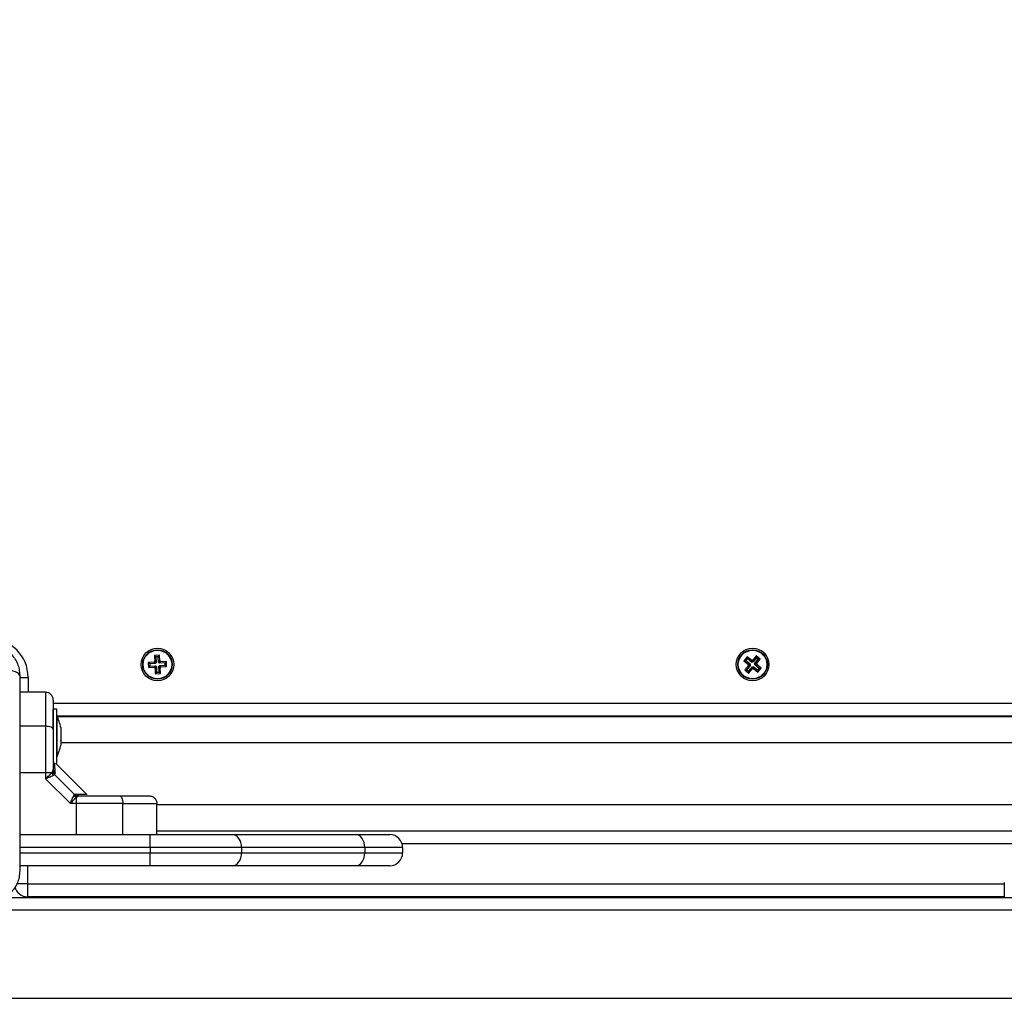
# Model space of a CAD drawing. Units: millimetres. Extents: x 0 to 20.2, y -0.1 to 15.1.
# Drawn here: x 5.2 to 5.5, y 2.6 to 3 of the extents above; entities that cross this region are included whole.
import ezdxf

# ---------------------------------------------------------------- set-up
doc = ezdxf.new("R2010")
doc.units = ezdxf.units.MM
doc.layers.get('Defpoints').update_dxf_attribs({"lineweight": 5})
doc.layers.add('DIASTASEIS', color=253, linetype='Continuous', lineweight=5)
doc.styles.get("Standard").update_dxf_attribs({"font": 'ARIALN.TTF'})
doc.dimstyles.new('STANDARD_ACAD', dxfattribs={"dimtxt": 0.18, "dimasz": 0.15, "dimexe": 0.18, "dimexo": 0.0625, "dimgap": 0.09, "dimtad": 0, "dimtih": 1, "dimtoh": 1, "dimzin": 0, "dimdsep": 46, "dimtxsty": 'Standard', "dimblk": 'OBLIQUE', "dimcen": 0.09, "dimadec": 0, "dimazin": 0, "dimtfac": 1, "dimtofl": 0, "dimtmove": 0, "dimatfit": 3, "dimfxl": 1, "dimtolj": 1, "dimtzin": 0, "dimarcsym": 0})

# ---------------------------------------------------------------- blocks, each defined once
blk = doc.blocks.new('_Oblique')
at = {"color": 0, "linetype": 'ByBlock', "lineweight": -2}
blk.add_line((-0.5, -0.5), (0.5, 0.5), dxfattribs=at)
blk = doc.blocks.new('*D54')
at = {"layer": 'Defpoints', "color": 0}
for p in [(9.682848228102642, 4.330663293826547), (2.068305043487356, 3.435663293825201), (2.068305043487356, 1.118612085883797)]:
    blk.add_point(p, dxfattribs=at)
at = {"layer": 'DIASTASEIS', "color": 0, "lineweight": -2}
for p, q in [((9.682848228102642, 4.268163293826547), (9.682848228102642, 0.9386120858837967)), ((2.068305043487356, 3.373163293825201), (2.068305043487356, 0.9386120858837967)), ((2.068305043487356, 1.118612085883797), (5.594710332930061, 1.118612085883797)), ((9.682848228102642, 1.118612085883797), (6.156442938659938, 1.118612085883797))]:
    blk.add_line(p, q, dxfattribs=at)
at = {"layer": 'DIASTASEIS', "color": 0, "linetype": 'ByBlock', "lineweight": -2, "xscale": 0.15, "yscale": 0.15, "zscale": 0.15, "rotation": 180}
blk.add_blockref('_Oblique', (2.068305043487356, 1.118612085883797), dxfattribs=at)
at = {"layer": 'DIASTASEIS', "color": 0, "linetype": 'ByBlock', "lineweight": -2, "xscale": 0.15, "yscale": 0.15, "zscale": 0.15}
blk.add_blockref('_Oblique', (9.682848228102642, 1.118612085883797), dxfattribs=at)
at = {"layer": 'DIASTASEIS', "color": 0, "insert": (5.875576635794999, 1.118612085883797), "char_height": 0.18, "attachment_point": 5}
blk.add_mtext('\\A1;\\A1;7.60', dxfattribs=at)
blk = doc.blocks.new('*D55')
at = {"layer": 'Defpoints', "color": 0}
for p in [(5.183816567224397, 5.400133034194369), (1.191845434224064, 1.499999457802915), (5.562651731051204, 1.499999457802915)]:
    blk.add_point(p, dxfattribs=at)
at = {"layer": 'DIASTASEIS', "color": 0, "lineweight": -2}
for p, q in [((5.121316567224397, 5.400133034194369), (1.011845434224064, 5.400133034194369)), ((1.191845434224064, 5.400133034194369), (1.191845434224064, 3.631969383788546)), ((1.191845434224064, 1.499999457802915), (1.191845434224064, 3.268163108208737)), ((5.500151731051204, 1.499999457802915), (1.011845434224064, 1.499999457802915))]:
    blk.add_line(p, q, dxfattribs=at)
at = {"layer": 'DIASTASEIS', "color": 0, "linetype": 'ByBlock', "lineweight": -2, "xscale": 0.15, "yscale": 0.15, "zscale": 0.15}
for p, rotation in [((1.191845434224064, 5.400133034194369), 90), ((1.191845434224064, 1.499999457802915), 270)]:
    blk.add_blockref('_Oblique', p, dxfattribs=dict(at, rotation=rotation))
at = {"layer": 'DIASTASEIS', "color": 0, "insert": (1.191845434224064, 3.450066245998642), "char_height": 0.18, "attachment_point": 5}
blk.add_mtext('\\A1;\\A1;3.90', dxfattribs=at)
blk = doc.blocks.new('KATOPSH_S040A')
at = {"color": 7, "linetype": 'Continuous', "lineweight": 25}
for p, q in [((4263.07941002113, 6502.782521823025), (4263.077162687603, 6502.782411345815)), ((4263.079647486034, 6502.782783785438), (4263.079397623364, 6502.782771506882)), ((4263.079397623364, 6502.782771506882), (4263.07941002113, 6502.782521823025)), ((4263.079959337536, 6502.782262572622), (4263.079397623364, 6502.782771506882)), ((4263.079971496883, 6502.782012888765), (4263.07941002113, 6502.782521823025)), ((4263.081534569088, 6502.785129287815), (4263.079536859814, 6502.785031089163)), ((4263.079536859814, 6502.785031089163), (4263.079647486034, 6502.782783785438)), ((4263.080098573986, 6502.784522154903), (4263.079536859814, 6502.785031089163)), ((4263.080208961788, 6502.782274851179), (4263.079647486034, 6502.782783785438)), ((4263.081025545422, 6502.784567722654), (4263.080098573986, 6502.784522154903)), ((4263.080098573986, 6502.784522154903), (4263.080208961788, 6502.782274851179)), ((4263.081025545422, 6502.784567722654), (4263.081534569088, 6502.785129287815)), ((4263.081136171642, 6502.78232041893), (4263.081025545422, 6502.784567722654)), ((4263.081136171642, 6502.78232041893), (4263.08164495689, 6502.782881984091)), ((4263.081385795895, 6502.782332697487), (4263.081894819561, 6502.782894262647)), ((4263.081397955242, 6502.78208301363), (4263.081906978909, 6502.78264457879)), ((4263.08164495689, 6502.782881984091), (4263.081534569088, 6502.785129287815)), ((4263.081894819561, 6502.782894262647), (4263.08164495689, 6502.782881984091)), ((4263.081906978909, 6502.78264457879), (4263.081894819561, 6502.782894262647)), ((4263.084154312435, 6502.782755056), (4263.081906978909, 6502.78264457879)), ((4263.083645288769, 6502.782193490839), (4263.084154312435, 6502.782755056)), ((4263.08425254089, 6502.780757465935), (4263.084154312435, 6502.782755056)), ((4263.308617060009, 6502.784564325189), (4263.30735844833, 6502.783010104275)), ((4263.308112089459, 6502.783089289045), (4263.30735844833, 6502.783010104275)), ((4263.30735844833, 6502.783010104275), (4263.309106771771, 6502.781594017124)), ((4263.308696214977, 6502.783810594654), (4263.308112089459, 6502.783089289045)), ((4263.308112089459, 6502.783089289045), (4263.309860651318, 6502.781673201895)), ((4263.310365621868, 6502.783148238039), (4263.308617060009, 6502.784564325189)), ((4263.308696214977, 6502.783810594654), (4263.308617060009, 6502.784564325189)), ((4263.310444776836, 6502.782394507503), (4263.308696214977, 6502.783810594654)), ((4263.31052297813, 6502.783342489576), (4263.310365621868, 6502.783148238039)), ((4263.310444776836, 6502.782394507503), (4263.310365621868, 6502.783148238039)), ((4263.310602133099, 6502.782588759041), (4263.310444776836, 6502.782394507503)), ((4263.310717289272, 6502.783185163116), (4263.31052297813, 6502.783342489576)), ((4263.310602133099, 6502.782588759041), (4263.31052297813, 6502.783342489576)), ((4263.310796444241, 6502.782431432581), (4263.310602133099, 6502.782588759041)), ((4263.312133257214, 6502.784933635568), (4263.310717289272, 6502.783185163116)), ((4263.310796444241, 6502.782431432581), (4263.310717289272, 6502.783185163116)), ((4263.312212412182, 6502.784179905033), (4263.310796444241, 6502.782431432581)), ((4263.311517660442, 6502.781847247457), (4263.312933866802, 6502.783595719909)), ((4263.313687507931, 6502.783674874878), (4263.312133257214, 6502.784933635568)), ((4263.312212412182, 6502.784179905033), (4263.312133257214, 6502.784933635568)), ((4263.312933866802, 6502.783595719909), (4263.312212412182, 6502.784179905033)), ((4263.31227153999, 6502.781926402426), (4263.313687507931, 6502.783674874878)), ((4263.312933866802, 6502.783595719909), (4263.313687507931, 6502.783674874878)), ((4263.077162687603, 6502.782411345815), (4263.077260916058, 6502.78041375575)), ((4263.077724401775, 6502.781902411556), (4263.077162687603, 6502.782411345815)), ((4263.077769939724, 6502.780975320911), (4263.077260916058, 6502.78041375575)), ((4263.077260916058, 6502.78041375575), (4263.079508249584, 6502.78052423296)), ((4263.079971496883, 6502.782012888765), (4263.077724401775, 6502.781902411556)), ((4263.077724401775, 6502.781902411556), (4263.077769939724, 6502.780975320911)), ((4263.077769939724, 6502.780975320911), (4263.080017034832, 6502.78108579812)), ((4263.080017034832, 6502.78108579812), (4263.079508249584, 6502.78052423296)), ((4263.079508249584, 6502.78052423296), (4263.079520408932, 6502.780274549103)), ((4263.080029432598, 6502.780836114263), (4263.079520408932, 6502.780274549103)), ((4263.079520408932, 6502.780274549103), (4263.079770271603, 6502.780286797857)), ((4263.08027905685, 6502.780848363018), (4263.079770271603, 6502.780286797857)), ((4263.079770271603, 6502.780286797857), (4263.079880659405, 6502.778039523935)), ((4263.080208961788, 6502.782274851179), (4263.079959337536, 6502.782262572622)), ((4263.079959337536, 6502.782262572622), (4263.079971496883, 6502.782012888765)), ((4263.080017034832, 6502.78108579812), (4263.080029432598, 6502.780836114263)), ((4263.080029432598, 6502.780836114263), (4263.08027905685, 6502.780848363018)), ((4263.08027905685, 6502.780848363018), (4263.080389683071, 6502.778601089096)), ((4263.081385795895, 6502.782332697487), (4263.081136171642, 6502.78232041893)), ((4263.081206266705, 6502.780893960571), (4263.081455890957, 6502.780906239128)), ((4263.081206266705, 6502.780893960571), (4263.081767742458, 6502.780385026312)), ((4263.081316654507, 6502.778646656847), (4263.081206266705, 6502.780893960571)), ((4263.081397955242, 6502.78208301363), (4263.081385795895, 6502.782332697487)), ((4263.083645288769, 6502.782193490839), (4263.081397955242, 6502.78208301363)), ((4263.081443731609, 6502.781155922985), (4263.083690826717, 6502.781266400194)), ((4263.081455890957, 6502.780906239128), (4263.081443731609, 6502.781155922985)), ((4263.081443731609, 6502.781155922985), (4263.082005207363, 6502.780646988725)), ((4263.081455890957, 6502.780906239128), (4263.082017366711, 6502.780397275066)), ((4263.081767742458, 6502.780385026312), (4263.082017366711, 6502.780397275066)), ((4263.081878368679, 6502.778137722587), (4263.081767742458, 6502.780385026312)), ((4263.082005207363, 6502.780646988725), (4263.08425254089, 6502.780757465935)), ((4263.082017366711, 6502.780397275066), (4263.082005207363, 6502.780646988725)), ((4263.083690826717, 6502.781266400194), (4263.083645288769, 6502.782193490839)), ((4263.083690826717, 6502.781266400194), (4263.08425254089, 6502.780757465935)), ((4263.30914372665, 6502.781242409324), (4263.307727758709, 6502.77949390707)), ((4263.308481399838, 6502.779573091841), (4263.307727758709, 6502.77949390707)), ((4263.307727758709, 6502.77949390707), (4263.309282009426, 6502.778235176182)), ((4263.309897606197, 6502.781321564293), (4263.308481399838, 6502.779573091841)), ((4263.308481399838, 6502.779573091841), (4263.309202616039, 6502.778988906717)), ((4263.309106771771, 6502.781594017124), (4263.308949415508, 6502.781399735784)), ((4263.309703295055, 6502.781478920555), (4263.308949415508, 6502.781399735784)), ((4263.308949415508, 6502.781399735784), (4263.30914372665, 6502.781242409324)), ((4263.309860651318, 6502.781673201895), (4263.309106771771, 6502.781594017124)), ((4263.309897606197, 6502.781321564293), (4263.30914372665, 6502.781242409324)), ((4263.309202616039, 6502.778988906717), (4263.310618822399, 6502.780737379169)), ((4263.309202616039, 6502.778988906717), (4263.309282009426, 6502.778235176182)), ((4263.309282009426, 6502.778235176182), (4263.310697977367, 6502.779983648634)), ((4263.309860651318, 6502.781673201895), (4263.309703295055, 6502.781478920555)), ((4263.309703295055, 6502.781478920555), (4263.309897606197, 6502.781321564293)), ((4263.310618822399, 6502.780737379169), (4263.310697977367, 6502.779983648634)), ((4263.310618822399, 6502.780737379169), (4263.310813133541, 6502.780580022907)), ((4263.310697977367, 6502.779983648634), (4263.310892288509, 6502.779826322174)), ((4263.310813133541, 6502.780580022907), (4263.310970489803, 6502.780774304247)), ((4263.310813133541, 6502.780580022907), (4263.310892288509, 6502.779826322174)), ((4263.310892288509, 6502.779826322174), (4263.311049644772, 6502.780020573711)), ((4263.310970489803, 6502.780774304247), (4263.311049644772, 6502.780020573711)), ((4263.310970489803, 6502.780774304247), (4263.312718813244, 6502.779358217096)), ((4263.311049644772, 6502.780020573711), (4263.312797968212, 6502.778604486561)), ((4263.311517660442, 6502.781847247457), (4263.31227153999, 6502.781926402426)), ((4263.311711971584, 6502.781689891195), (4263.311517660442, 6502.781847247457)), ((4263.311554615322, 6502.781495609855), (4263.311711971584, 6502.781689891195)), ((4263.311554615322, 6502.781495609855), (4263.312308256451, 6502.781574794626)), ((4263.313303177181, 6502.780079522705), (4263.311554615322, 6502.781495609855)), ((4263.311711971584, 6502.781689891195), (4263.312465612713, 6502.781769075966)), ((4263.312465612713, 6502.781769075966), (4263.31227153999, 6502.781926402426)), ((4263.312308256451, 6502.781574794626), (4263.312465612713, 6502.781769075966)), ((4263.31405681831, 6502.780158707475), (4263.312308256451, 6502.781574794626)), ((4263.312718813244, 6502.779358217096), (4263.313303177181, 6502.780079522705)), ((4263.312718813244, 6502.779358217096), (4263.312797968212, 6502.778604486561)), ((4263.312797968212, 6502.778604486561), (4263.31405681831, 6502.780158707475)), ((4263.313303177181, 6502.780079522705), (4263.31405681831, 6502.780158707475)), ((4263.080389683071, 6502.778601089096), (4263.079880659405, 6502.778039523935)), ((4263.079880659405, 6502.778039523935), (4263.081878368679, 6502.778137722587)), ((4263.080389683071, 6502.778601089096), (4263.081316654507, 6502.778646656847)), ((4263.081316654507, 6502.778646656847), (4263.081878368679, 6502.778137722587)), ((4263.037457649532, 6502.770834395265), (4263.027457659069, 6502.770834395265)), ((4263.041757528606, 6502.764334389543), (4263.040457670513, 6502.764334389543)), ((4263.040457670513, 6502.756782957887), (4263.040457670513, 6502.764334389543)), ((4263.041757528606, 6502.743334391689), (4263.041757528606, 6502.764334389543)), ((4263.041767542187, 6502.761834391928), (4263.041757528606, 6502.761834391928)), ((4263.041767542187, 6502.761834391928), (4263.041767542187, 6502.745834389305)), ((4263.809024159733, 6502.761584410047), (4263.041891043011, 6502.761584410047)), ((4263.808905665699, 6502.761334398365), (4263.042009537045, 6502.761334398365)), ((4263.055457536999, 6502.761334398365), (4263.055457536999, 6502.761584410047)), ((4263.037457649532, 6502.757689037895), (4263.037457649532, 6502.739848831272)), ((4263.043330614391, 6502.757279941416), (4263.043330614391, 6502.755614975071)), ((4263.043330614391, 6502.75549934206), (4263.043330614391, 6502.752169468975)), ((4263.043330614391, 6502.752053835964), (4263.043330614391, 6502.750388869619)), ((4263.043330614391, 6502.750388869619), (4263.043330614391, 6502.750388631201)), ((4263.041757528606, 6502.745834389305), (4263.041767542187, 6502.745834389305)), ((4263.040310089413, 6502.740329930162), (4263.040457670513, 6502.741061964607)), ((4263.040842716518, 6502.743784347153), (4263.040819828335, 6502.743788430071)), ((4263.041457598034, 6502.743334391689), (4263.041757528606, 6502.743334391689)), ((4263.05344719154, 6502.731344738579), (4263.041457598034, 6502.743334391689)), ((4263.037457649532, 6502.739848831272), (4263.037457649532, 6502.737407872057)), ((4263.037457649532, 6502.739848831272), (4263.039957229916, 6502.739848831272)), ((4263.037457649532, 6502.737407872057), (4263.047031109158, 6502.727834412432)), ((4263.039957229916, 6502.739848831272), (4263.040310089413, 6502.740329930162)), ((4263.040522520367, 6502.738747665262), (4263.040931169811, 6502.73905677495)), ((4263.041148845974, 6502.739753314829), (4263.040931169811, 6502.73905677495)), ((4263.040931169811, 6502.73905677495), (4263.048680012051, 6502.731307902908)), ((4263.048370783154, 6502.730899283266), (4263.048680012051, 6502.731307902908)), ((4263.04937643272, 6502.731525757885), (4263.048680012051, 6502.731307902908)), ((4263.04947203857, 6502.730334022617), (4263.049953167263, 6502.730686882114)), ((4263.04947203857, 6502.727834412432), (4263.04947203857, 6502.730334022617)), ((4263.049953167263, 6502.730686882114), (4263.050685112301, 6502.73083440361)), ((4263.053409759823, 6502.731198319769), (4263.053371851269, 6502.731420198059)), ((4263.04947203857, 6502.727834412432), (4263.047031109158, 6502.727834412432)), ((4263.04947203857, 6502.715834417915), (4263.04947203857, 6502.727834412432)), ((4263.067312185589, 6502.715834417915), (4263.067312185589, 6502.727834412432)), ((4263.080457632366, 6502.715834417915), (4263.080457632366, 6502.727834412432)), ((4263.027457659069, 6502.715834417915), (4263.077871982876, 6502.715834417915)), ((4263.077871982876, 6502.710834422684), (4263.077871982876, 6502.715834417915)), ((4263.077871982876, 6502.715834417915), (4263.10969180328, 6502.715834417915)), ((4263.080457632366, 6502.717334428406), (4263.770457570377, 6502.717334428406)), ((4263.10969180328, 6502.715834417915), (4263.157277290646, 6502.715834417915)), ((4263.157277290646, 6502.715834417915), (4263.170457546536, 6502.715834417915)), ((4263.113227312389, 6502.710834422684), (4263.077871982876, 6502.710834422684)), ((4263.077871982876, 6502.710834422684), (4263.077871982876, 6502.708834388828)), ((4263.113227312389, 6502.710834422684), (4263.113227312389, 6502.708834388828)), ((4263.160813038174, 6502.710834422684), (4263.113227312389, 6502.710834422684)), ((4263.160813038174, 6502.710834422684), (4263.160813038174, 6502.708834388828)), ((4263.175457660976, 6502.710834422684), (4263.160813038174, 6502.710834422684)), ((4263.175457660976, 6502.710834422684), (4263.175457660976, 6502.708834388828)), ((4263.077871982876, 6502.703834393596), (4263.077871982876, 6502.708834388828)), ((4263.077871982876, 6502.708834388828), (4263.113227312389, 6502.708834388828)), ((4263.113227312389, 6502.708834388828), (4263.160813038174, 6502.708834388828)), ((4263.160813038174, 6502.708834388828), (4263.175457660976, 6502.708834388828)), ((4263.077871982876, 6502.703834393596), (4263.027457659069, 6502.703834393596)), ((4263.10969180328, 6502.703834393596), (4263.077871982876, 6502.703834393596)), ((4263.157277290646, 6502.703834393596), (4263.10969180328, 6502.703834393596)), ((4263.170457546536, 6502.703834393596), (4263.157277290646, 6502.703834393596)), ((4263.03045768005, 6502.696834424114), (4263.03045768005, 6502.691834428882)), ((4263.408007328335, 6502.697298803902), (4263.407907669369, 6502.691584387398)), ((4263.021613542858, 6502.691584387398), (4263.828331653896, 6502.691584387398)), ((4263.407911960903, 6502.691834428882), (4263.03045768005, 6502.691834428882)), ((4263.054746095959, 6502.691584387398), (4263.054902021709, 6502.691834428882)), ((4263.905457560841, 6502.686584392166), (4262.945457641903, 6502.686584392166)), ((4262.945457641903, 6502.65258441267), (4263.905457560841, 6502.65258441267))]:
    blk.add_line(p, q, dxfattribs=at)
at = {"color": 8, "linetype": 'Continuous', "lineweight": 25}
for p, q in [((4263.027430240933, 6502.776584395742), (4263.030707542721, 6502.776584395742)), ((4263.030707542721, 6502.776584395742), (4263.030707542721, 6502.770834395265)), ((4263.040457670513, 6502.766584405279), (4263.81045765144, 6502.766584405279)), ((4263.037457649532, 6502.757689037895), (4263.027457659069, 6502.757689037895)), ((4263.807584588352, 6502.751334407902), (4263.043330614391, 6502.751334407902)), ((4263.027457659069, 6502.739848831272), (4263.037457649532, 6502.739848831272)), ((4263.770457570377, 6502.727334389067), (4263.080457632366, 6502.727334389067)), ((4263.077871982876, 6502.710834422684), (4263.027457659069, 6502.710834422684)), ((4263.422831241909, 6502.712334433174), (4263.175227348629, 6502.712334433174)), ((4263.027457659069, 6502.708834388828), (4263.077871982876, 6502.708834388828)), ((4263.03045768005, 6502.703834393596), (4263.03045768005, 6502.696834424114)), ((4263.03045768005, 6502.696834424114), (4263.026238386456, 6502.696834424114)), ((4263.03045768005, 6502.696834424114), (4263.407999222103, 6502.696834424114))]:
    blk.add_line(p, q, dxfattribs=at)
at = {"color": 7, "linetype": 'Continuous', "lineweight": 25, "flags": 128}
for points in [[(4263.040457670513, 6502.756414750194), (4263.040399973217, 6502.756663331365), (4263.040229265514, 6502.756902405596), (4263.039951984707, 6502.757122704363), (4263.039578859631, 6502.757315793609), (4263.039124433819, 6502.75747428236), (4263.038605634991, 6502.757592031336), (4263.038042967144, 6502.757664540386), (4263.037457649532, 6502.757689037895)], [(4263.066037838284, 6502.73083440361), (4263.066286508862, 6502.730776765919), (4263.066525642696, 6502.730606028414), (4263.066745941464, 6502.730328807211), (4263.066939060513, 6502.729955711937), (4263.067097370449, 6502.729501107311), (4263.067215149227, 6502.728982457495), (4263.067287866894, 6502.728419670439), (4263.067312185589, 6502.727834412432)], [(4263.113227312389, 6502.710834422684), (4263.113159363094, 6502.711809852695), (4263.112958137814, 6502.712747791385), (4263.11263150436, 6502.713612237549), (4263.112191622082, 6502.714369931793), (4263.111655895535, 6502.714991727447), (4263.111044828716, 6502.715453782654), (4263.110381548229, 6502.715738335228), (4263.10969180328, 6502.715834417915)], [(4263.160813038174, 6502.710834422684), (4263.160745088879, 6502.711809852695), (4263.160543863598, 6502.712747791385), (4263.160216991726, 6502.713612237549), (4263.159777347866, 6502.714369931793), (4263.159241621319, 6502.714991727447), (4263.158630316082, 6502.715453782654), (4263.157967274014, 6502.715738335228), (4263.157277290646, 6502.715834417915)], [(4263.10969180328, 6502.703834393596), (4263.110381548229, 6502.703930476284), (4263.111044828716, 6502.704215028858), (4263.111655895535, 6502.704677084064), (4263.112191622082, 6502.705298879719), (4263.11263150436, 6502.706056573963), (4263.112958137814, 6502.706920960522), (4263.113159363094, 6502.707858958816), (4263.113227312389, 6502.708834388828)], [(4263.157277290646, 6502.703834393596), (4263.157967274014, 6502.703930476284), (4263.158630316082, 6502.704215028858), (4263.159241621319, 6502.704677084064), (4263.159777347866, 6502.705298879719), (4263.160216991726, 6502.706056573963), (4263.160543863598, 6502.706920960522), (4263.160745088879, 6502.707858958816), (4263.160813038174, 6502.708834388828)]]:
    blk.add_lwpolyline(points, dxfattribs=at)
at = {"color": 7, "linetype": 'Continuous', "lineweight": 25}
for centre, radius in [((4263.080707603962, 6502.781584403854), 0.006300000000000182), ((4263.080707603962, 6502.781584403854), 0.005717157287525809), ((4263.080707603962, 6502.781584403854), 0.005517157287525614), ((4263.310707603963, 6502.781584403854), 0.006300000000000182), ((4263.310707603963, 6502.781584403854), 0.005717157287525013), ((4263.310707603963, 6502.781584403854), 0.005517157287525466)]:
    blk.add_circle(centre, radius, dxfattribs=at)
for centre, radius, start, end in [((4263.015707603963, 6502.776584403853), 0.015, 0, 90), ((4263.025875498699, 6502.753834403853), 0.01779210526315767, 11.17527136566349, 26.72043690641067), ((4263.025875498699, 6502.753834403853), 0.01779210526315792, 333.2795630935893, 348.8327928274731), ((4263.042102965681, 6502.741094092198), 0.001645608813352048, 181.1186694735089, 234.5637061153082), ((4263.042391606459, 6502.740402852982), 0.002496623562454829, 192.8211465688738, 221.5268138526401), ((4263.050027558167, 6502.732771677731), 0.002500152890561174, 228.4962183749142, 257.162055356314), ((4263.05071721188, 6502.732479456794), 0.001645366330982243, 215.4243189246517, 268.8821413602601), ((4263.170457603963, 6502.710834403853), 0.005, 0, 90), ((4263.170457603963, 6502.708834403853), 0.005, 270, 0), ((4263.030457603962, 6502.696834403854), 0.005000000000001534, 193.852513864569, 270)]:
    blk.add_arc(centre, radius, start, end, dxfattribs=at)
for points, knots in [([(4263.015457575146, 6502.789334395504), (4263.016252084331, 6502.789288812781), (4263.017808988896, 6502.789199489773), (4263.020072457191, 6502.788488578197), (4263.022155414632, 6502.787387668163), (4263.023997268128, 6502.785874334362), (4263.025510730857, 6502.784032346034), (4263.026611515039, 6502.781949559055), (4263.027322797334, 6502.779686022861), (4263.027412083849, 6502.778129108876), (4263.027457659069, 6502.777334400987)], [0, 0, 0, 0, 0.1265022411721721, 0.2478913029658874, 0.3747680395303973, 0.5000007914549427, 0.6252031364443119, 0.7521096651389508, 0.873467380637075, 1, 1, 1, 1]), ([(4263.027457659069, 6502.777334400987), (4263.027358813231, 6502.777601868263), (4263.027155560125, 6502.778151851515), (4263.025516884763, 6502.778893940142), (4263.023082794989, 6502.779482052765), (4263.021019816049, 6502.779672196601), (4263.020016615215, 6502.779764661169)], [0, 0, 0, 0, 0.2431541390500047, 0.4999890297157792, 0.7568509243675761, 1, 1, 1, 1]), ([(4263.027457659069, 6502.777334400987), (4263.027457659069, 6502.773196736009), (4263.027457659069, 6502.764936906166), (4263.027457659069, 6502.752295679171), (4263.027457659069, 6502.739596288715), (4263.027457659069, 6502.72688844109), (4263.027457659069, 6502.714246987212), (4263.027457659069, 6502.705975511319), (4263.027457659069, 6502.701834419346)], [0, 0, 0, 0, 0.1670013385003045, 0.3333770730513507, 0.4999998567772133, 0.6661554962480174, 0.8328616546457613, 1, 1, 1, 1]), ([(4263.037457649532, 6502.770834395265), (4263.037457649532, 6502.770722010147), (4263.037457649532, 6502.770507425325), (4263.037457649532, 6502.769100730666), (4263.037457649532, 6502.767439763241), (4263.037457649532, 6502.765043351699), (4263.037457649532, 6502.76182071965), (4263.037457649532, 6502.759050732523), (4263.037457649532, 6502.757689037895)], [0, 0, 0, 0, 0.1541791003646274, 0.2943850128064956, 0.4232566062866231, 0.5442940479993277, 0.7759800611848446, 1, 1, 1, 1]), ([(4263.040457670513, 6502.767834404087), (4263.040404746755, 6502.768259526583), (4263.040294611888, 6502.769144210682), (4263.039483134336, 6502.770150430782), (4263.038473991995, 6502.77073619753), (4263.037787525522, 6502.77080252306), (4263.037457649532, 6502.770834395265)], [0, 0, 0, 0, 0.2702705918478754, 0.5624357612092561, 0.78973199577013, 1, 1, 1, 1]), ([(4263.040457670513, 6502.767834404087), (4263.040457670513, 6502.767766915012), (4263.040457670513, 6502.767662987222), (4263.040457670513, 6502.767086984664), (4263.040457670513, 6502.7663502572), (4263.040457670513, 6502.765202699193), (4263.040457670513, 6502.763495971789), (4263.040457670513, 6502.761421525413), (4263.040457670513, 6502.758998095584), (4263.040457670513, 6502.757279145413), (4263.040457670513, 6502.756414750194)], [0, 0, 0, 0, 0.1180377628793771, 0.1817687345089357, 0.2502551514002388, 0.3755899157065566, 0.5000713145053511, 0.662267990239289, 0.830167308136814, 1, 1, 1, 1]), ([(4263.040457670513, 6502.756414750194), (4263.040457670513, 6502.755199692909), (4263.040457670513, 6502.752768388075), (4263.040457670513, 6502.748940384673), (4263.040457670513, 6502.74503122518), (4263.040457670513, 6502.742385147973), (4263.040457670513, 6502.741061964607)], [0, 0, 0, 0, 0.2498785991345721, 0.5000019777118367, 0.7499736349822775, 1, 1, 1, 1]), ([(4263.043330614391, 6502.757279941416), (4263.043330614391, 6502.757282776583), (4263.043330614391, 6502.75728569039), (4263.043330614391, 6502.757280092494), (4263.043330614391, 6502.757279941416)], [0, 0, 0, 0, 0.9730116146628578, 1, 1, 1, 1]), ([(4263.043330614391, 6502.75549934206), (4263.043330614391, 6502.755538728436), (4263.043330614391, 6502.755579273369), (4263.043330614391, 6502.755613983248), (4263.043330614391, 6502.755614975071)], [0, 0, 0, 0, 0.9714253500780002, 1, 1, 1, 1]), ([(4263.043330614391, 6502.752053835964), (4263.043330614391, 6502.752089860053), (4263.043330614391, 6502.752126878104), (4263.043330614391, 6502.752168355282), (4263.043330614391, 6502.752169468975)], [0, 0, 0, 0, 0.9731492911598671, 1, 1, 1, 1]), ([(4263.037457649532, 6502.737407872057), (4263.037936586601, 6502.73784692017), (4263.038662616516, 6502.738512481653), (4263.039491715026, 6502.739321490964), (4263.039808648447, 6502.739680516575), (4263.039957229916, 6502.739848831272)], [0, 0, 0, 0, 0.5072919984598625, 0.7690137003133106, 1, 1, 1, 1]), ([(4263.040522520367, 6502.738747665262), (4263.040346283293, 6502.738650332823), (4263.039968777304, 6502.738441843329), (4263.039209112521, 6502.738107822186), (4263.038350557599, 6502.737758016394), (4263.037756655343, 6502.737525123984), (4263.037457649532, 6502.737407872057)], [0, 0, 0, 0, 0.2307715871006209, 0.4943208270370946, 0.745410950462254, 0.9999999999999999, 0.9999999999999999, 0.9999999999999999, 0.9999999999999999]), ([(4263.040310089413, 6502.740329930162), (4263.040365714662, 6502.740066181339), (4263.04046505, 6502.739595179777), (4263.040788738563, 6502.73922129418), (4263.040931169811, 6502.73905677495)], [0, 0, 0, 0, 0.5599744129905413, 1, 1, 1, 1]), ([(4263.047031109158, 6502.727834412432), (4263.047148164929, 6502.728133043827), (4263.04738115588, 6502.728727447782), (4263.047731194849, 6502.729586182249), (4263.048065440504, 6502.730345932812), (4263.048273594788, 6502.730723155802), (4263.048370783154, 6502.730899283266)], [0, 0, 0, 0, 0.2542631245623048, 0.5060921555148349, 0.769391744694902, 1, 1, 1, 1]), ([(4263.047031109158, 6502.727834412432), (4263.047470473215, 6502.728313710898), (4263.048136151179, 6502.729039893259), (4263.048945045906, 6502.729868932271), (4263.049303824992, 6502.730185567967), (4263.04947203857, 6502.730334022617)], [0, 0, 0, 0, 0.5076730245909598, 0.7691724912835789, 1, 1, 1, 1]), ([(4263.048680012051, 6502.731307902908), (4263.04889435909, 6502.731130322844), (4263.049277170101, 6502.730813175456), (4263.049746589475, 6502.730725476062), (4263.049953167263, 6502.730686882114)], [0, 0, 0, 0, 0.5599291364980323, 0.9999999999999999, 0.9999999999999999, 0.9999999999999999, 0.9999999999999999]), ([(4263.050685112301, 6502.73083440361), (4263.052007487093, 6502.73083440361), (4263.054653580961, 6502.73083440361), (4263.058561971875, 6502.73083440361), (4263.062390654562, 6502.73083440361), (4263.064822025595, 6502.73083440361), (4263.066037838284, 6502.73083440361)], [0, 0, 0, 0, 0.2498734481762666, 0.5000009102253917, 0.7499743029878017, 1, 1, 1, 1]), ([(4263.066037838284, 6502.73083440361), (4263.066693544146, 6502.73083440361), (4263.067968466858, 6502.73083440361), (4263.069841866005, 6502.73083440361), (4263.071608446407, 6502.73083440361), (4263.073137061652, 6502.73083440361), (4263.074365287168, 6502.73083440361), (4263.075330282065, 6502.73083440361), (4263.076320265742, 6502.73083440361), (4263.077237199464, 6502.73083440361), (4263.077386911209, 6502.73083440361), (4263.077457611385, 6502.73083440361)], [0, 0, 0, 0, 0.1285954329138713, 0.2500347298900611, 0.3799478622775261, 0.500043529342598, 0.5897792173076922, 0.6728536778511496, 0.7500017108373049, 0.8819403043270496, 1, 1, 1, 1]), ([(4263.077457611385, 6502.73083440361), (4263.077882685513, 6502.730781499424), (4263.078767357858, 6502.730671394229), (4263.079773694692, 6502.729859994241), (4263.080359410285, 6502.728850750307), (4263.080425753415, 6502.728164274975), (4263.080457632366, 6502.727834412432)], [0, 0, 0, 0, 0.2702398464244751, 0.5624282994768632, 0.7897396935716269, 1, 1, 1, 1]), ([(4263.067312185589, 6502.727834412432), (4263.065733548849, 6502.727834412432), (4263.062566840703, 6502.727834412432), (4263.057901708431, 6502.727834412432), (4263.0535199931, 6502.727834412432), (4263.050818677273, 6502.727834412432), (4263.04947203857, 6502.727834412432)], [0, 0, 0, 0, 0.2792569164154756, 0.5601828009631037, 0.7807457921641642, 1, 1, 1, 1]), ([(4263.067312185589, 6502.727834412432), (4263.068673946338, 6502.727834412432), (4263.071443991159, 6502.727834412432), (4263.074666482395, 6502.727834412432), (4263.077063071474, 6502.727834412432), (4263.078723881077, 6502.727834412432), (4263.080130644763, 6502.727834412432), (4263.080345241284, 6502.727834412432), (4263.080457632366, 6502.727834412432)], [0, 0, 0, 0, 0.2240257058556238, 0.455705047105201, 0.5767474230323267, 0.7056149762958529, 0.8458211193083657, 1, 1, 1, 1]), ([(4263.027457659069, 6502.701834419346), (4263.027412046287, 6502.701039889839), (4263.027322667647, 6502.699483002429), (4263.026611713847, 6502.697219546262), (4263.025510714051, 6502.695136692902), (4263.023997573053, 6502.693294695709), (4263.0221555637, 6502.691781273328), (4263.020072840864, 6502.690680459324), (4263.017809246088, 6502.689969340467), (4263.016252329815, 6502.689880000267), (4263.015457575146, 6502.689834395027)], [0, 0, 0, 0, 0.1265060471253594, 0.24788968888383, 0.3747681000824724, 0.4999994692172683, 0.6252007755490937, 0.752107492013125, 0.8734590092331583, 1, 1, 1, 1])]:
    blk.add_open_spline(points, degree=3, knots=knots, dxfattribs=at)
at = {"color": 8, "linetype": 'Continuous', "lineweight": 25}
for points, knots in [([(4263.041148845974, 6502.739753314829), (4263.041131705879, 6502.74036252388), (4263.041097493542, 6502.741578530182), (4263.041067010039, 6502.742786608896), (4263.041049864796, 6502.743469654672), (4263.041047987754, 6502.74355800477), (4263.041047518078, 6502.743580111837)], [0, 0, 0, 0, 0.2997207280373964, 0.5982548885258275, 0.8994748601993843, 1, 1, 1, 1]), ([(4263.04937643272, 6502.731525757885), (4263.049983634513, 6502.731508597036), (4263.051194241865, 6502.731474382629), (4263.052421059339, 6502.731443330626), (4263.053223322882, 6502.731423712874), (4263.053322380767, 6502.731421368742), (4263.053371851269, 6502.731420198059)], [0, 0, 0, 0, 0.2500724500641565, 0.4985814430054057, 0.7495865368096823, 1, 1, 1, 1])]:
    blk.add_open_spline(points, degree=3, knots=knots, dxfattribs=at)
blk = doc.blocks.new('S040A')
at = {"color": 6}
blk.add_blockref('KATOPSH_S040A', (0, 0), dxfattribs=at)

msp = doc.modelspace()

# ---------------------------------------------------------------- block references
msp.add_blockref('S040A', (-4257.866391267573, -6500.045171110022))

# ---------------------------------------------------------------- dimensions: what is measured, and where the dimension line sits
at = {"layer": 'DIASTASEIS'}
dim = msp.add_linear_dim(base=(1.191845434224064, 1.499999457802915), p1=(5.183816567224397, 5.400133034194369), p2=(5.562651731051204, 1.499999457802915), angle=90, text='\\A1;<>0', dimstyle='STANDARD_ACAD', override={"dimdec": 1, "dimtxsty": 'Standard', "dimtmove": 2}, dxfattribs=at)
dim.commit()
dim.dimension.update_dxf_attribs({"geometry": '*D55', "text_midpoint": (1.191845434224064, 3.450066245998642)})
dim = msp.add_linear_dim(base=(2.068305043487356, 1.118612085883797), p1=(9.682848228102642, 4.330663293826547), p2=(2.068305043487356, 3.435663293825201), text='\\A1;<>0', dimstyle='STANDARD_ACAD', override={"dimdec": 1, "dimtxsty": 'Standard', "dimtmove": 2}, dxfattribs=at)
dim.commit()
dim.dimension.update_dxf_attribs({"geometry": '*D54', "text_midpoint": (5.875576635794999, 1.118612085883797)})

doc.saveas('drawing.dxf')
